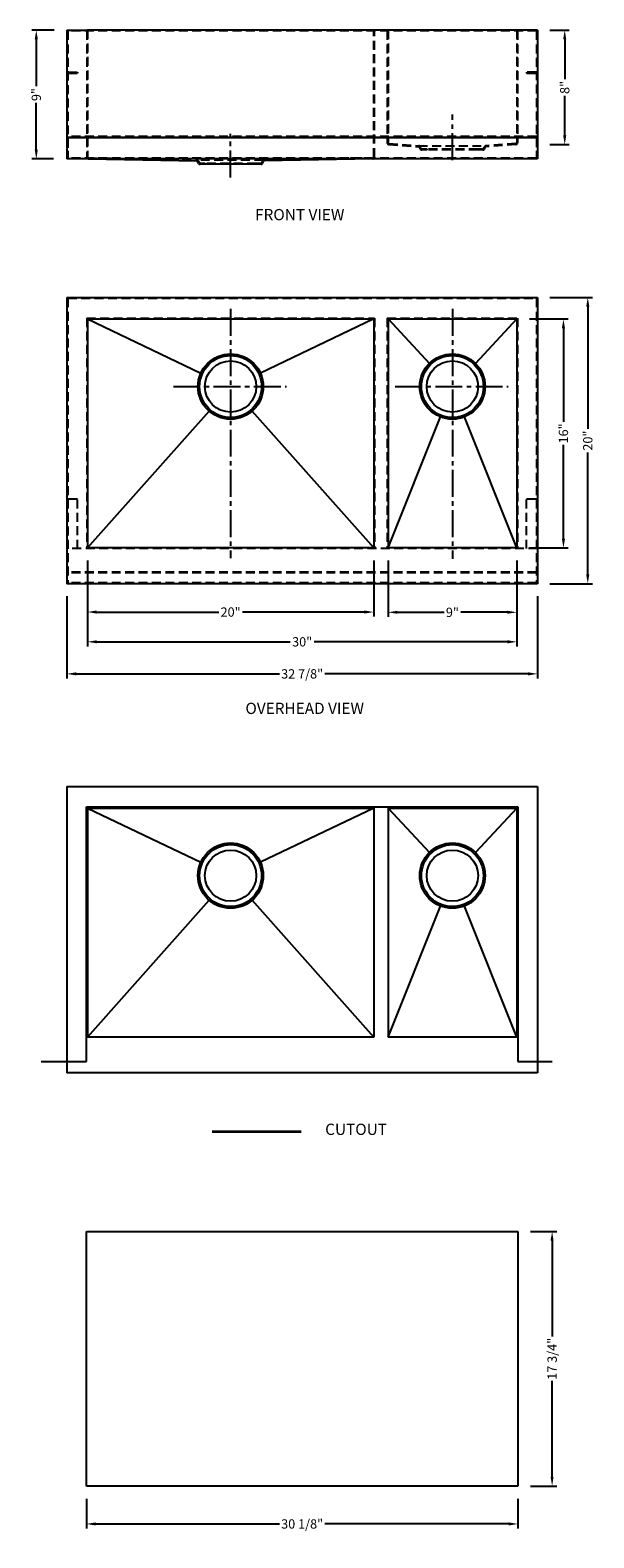
# Model space of a CAD drawing. Units: inches. Extents: x 571 to 611, y 365 to 471.
import ezdxf

# ---------------------------------------------------------------- set-up
doc = ezdxf.new("R2010")
doc.units = ezdxf.units.IN
doc.header["$MEASUREMENT"] = 0
doc.linetypes.add('CENTER2', pattern=[1.125, 0.75, -0.125, 0.125, -0.125])
doc.linetypes.add('HIDDEN2', pattern=[0.1875, 0.125, -0.0625])
for name, color, linetype in [('中心线', 1, 'CENTER2'), ('细实线', 7, 'Continuous'), ('虚线', 4, 'HIDDEN2')]:
    doc.layers.add(name, color=color, linetype=linetype)
doc.layers.add('截面层', color=6, linetype='Continuous', lineweight=50)
doc.layers.add('标注', color=80, linetype='Continuous', lineweight=5)
doc.styles.get("Standard").update_dxf_attribs({"font": 'ARIALUNI.TTF'})
doc.dimstyles.new('副本Standard', dxfattribs={"dimtxt": 0.65, "dimasz": 0.65, "dimexe": 0.32, "dimexo": 0.88, "dimgap": 0.2, "dimtad": 0, "dimdec": 3, "dimlunit": 5, "dimtxsty": 'Standard', "dimcen": 0.09, "dimclrd": 256, "dimclre": 256, "dimclrt": 256, "dimadec": 1, "dimazin": 2, "dimtfac": 1, "dimtdec": 3, "dimtmove": 0, "dimatfit": 3, "dimfxl": 1, "dimfrac": 2, "dimtolj": 1, "dimtzin": 0, "dimarcsym": 0})

# ---------------------------------------------------------------- blocks, each defined once
blk = doc.blocks.new('*D1')
at = {"layer": 'Defpoints', "color": 0, "transparency": 16777216}
for p in [(575.2, 434.36), (605.2, 434.36), (605.2, 427.8)]:
    blk.add_point(p, dxfattribs=at)
at = {"layer": '标注', "lineweight": -2, "transparency": 16777216}
for p, q in [((575.2, 433.48), (575.2, 427.48)), ((605.2, 433.48), (605.2, 427.48)), ((575.85, 427.8), (589.37, 427.8)), ((604.55, 427.8), (591.03, 427.8))]:
    blk.add_line(p, q, dxfattribs=at)
at = {"layer": '标注', "transparency": 16777216}
for points in [[(575.85, 427.91), (575.85, 427.69), (575.2, 427.8)], [(604.55, 427.91), (604.55, 427.69), (605.2, 427.8)]]:
    blk.add_solid(points, dxfattribs=at)
at = {"layer": '标注', "transparency": 16777216, "insert": (590.2, 427.8), "char_height": 0.65, "attachment_point": 5}
blk.add_mtext('\\A1;30"', dxfattribs=at)
blk = doc.blocks.new('*D2')
at = {"layer": 'Defpoints', "color": 0, "transparency": 16777216}
for p in [(573.76, 431.86), (606.64, 431.86), (606.64, 425.56)]:
    blk.add_point(p, dxfattribs=at)
at = {"layer": '标注', "lineweight": -2, "transparency": 16777216}
for p, q in [((573.76, 430.98), (573.76, 425.24)), ((606.64, 430.98), (606.64, 425.24)), ((574.41, 425.56), (588.62, 425.56)), ((605.99, 425.56), (591.78, 425.56))]:
    blk.add_line(p, q, dxfattribs=at)
at = {"layer": '标注', "transparency": 16777216}
for points in [[(574.41, 425.67), (574.41, 425.45), (573.76, 425.56)], [(605.99, 425.67), (605.99, 425.45), (606.64, 425.56)]]:
    blk.add_solid(points, dxfattribs=at)
at = {"layer": '标注', "transparency": 16777216, "insert": (590.2, 425.56), "char_height": 0.65, "attachment_point": 5}
blk.add_mtext('\\A1;32 7/8"', dxfattribs=at)
blk = doc.blocks.new('*D3')
at = {"layer": 'Defpoints', "color": 0, "transparency": 16777216}
for p in [(575.2, 434.36), (595.2, 434.36), (575.2, 429.88)]:
    blk.add_point(p, dxfattribs=at)
at = {"layer": '标注', "lineweight": -2, "transparency": 16777216}
for p, q in [((575.2, 433.48), (575.2, 429.56)), ((595.2, 433.48), (595.2, 429.56)), ((575.85, 429.88), (584.37, 429.88)), ((594.55, 429.88), (586.03, 429.88))]:
    blk.add_line(p, q, dxfattribs=at)
at = {"layer": '标注', "transparency": 16777216}
for points in [[(575.85, 429.99), (575.85, 429.77), (575.2, 429.88)], [(594.55, 429.99), (594.55, 429.77), (595.2, 429.88)]]:
    blk.add_solid(points, dxfattribs=at)
at = {"layer": '标注', "transparency": 16777216, "insert": (585.2, 429.88), "char_height": 0.65, "attachment_point": 5}
blk.add_mtext('\\A1;20"', dxfattribs=at)
blk = doc.blocks.new('*D4')
at = {"layer": 'Defpoints', "color": 0, "transparency": 16777216}
for p in [(596.2, 434.36), (605.2, 434.36), (605.2, 429.86)]:
    blk.add_point(p, dxfattribs=at)
at = {"layer": '标注', "lineweight": -2, "transparency": 16777216}
for p, q in [((596.2, 433.48), (596.2, 429.54)), ((605.2, 433.48), (605.2, 429.54)), ((596.85, 429.86), (600.13, 429.86)), ((604.55, 429.86), (601.28, 429.86))]:
    blk.add_line(p, q, dxfattribs=at)
at = {"layer": '标注', "transparency": 16777216}
for points in [[(596.85, 429.97), (596.85, 429.76), (596.2, 429.86)], [(604.55, 429.97), (604.55, 429.76), (605.2, 429.86)]]:
    blk.add_solid(points, dxfattribs=at)
at = {"layer": '标注', "transparency": 16777216, "insert": (600.7, 429.86), "char_height": 0.65, "attachment_point": 5}
blk.add_mtext('\\A1;9"', dxfattribs=at)
blk = doc.blocks.new('*D5')
at = {"layer": 'Defpoints', "color": 0, "transparency": 16777216}
for p in [(573.76, 470.54), (571.62, 461.54), (573.7, 461.54)]:
    blk.add_point(p, dxfattribs=at)
at = {"layer": '标注', "lineweight": -2, "transparency": 16777216}
for p, q in [((572.88, 470.54), (571.3, 470.54)), ((571.62, 469.89), (571.62, 466.62)), ((571.62, 462.19), (571.62, 465.47)), ((572.82, 461.54), (571.3, 461.54))]:
    blk.add_line(p, q, dxfattribs=at)
at = {"layer": '标注', "transparency": 16777216}
for points in [[(571.51, 469.89), (571.73, 469.89), (571.62, 470.54)], [(571.51, 462.19), (571.73, 462.19), (571.62, 461.54)]]:
    blk.add_solid(points, dxfattribs=at)
at = {"layer": '标注', "transparency": 16777216, "insert": (571.62, 466.04), "char_height": 0.65, "attachment_point": 5, "rotation": 90}
blk.add_mtext('\\A1;9"', dxfattribs=at)
blk = doc.blocks.new('*D6')
at = {"layer": 'Defpoints', "color": 0, "transparency": 16777216}
for p in [(606.64, 470.54), (606.64, 462.54), (608.55, 462.54)]:
    blk.add_point(p, dxfattribs=at)
at = {"layer": '标注', "lineweight": -2, "transparency": 16777216}
for p, q in [((607.52, 470.54), (608.87, 470.54)), ((608.55, 469.89), (608.55, 467.12)), ((608.55, 463.19), (608.55, 465.96)), ((607.52, 462.54), (608.87, 462.54))]:
    blk.add_line(p, q, dxfattribs=at)
at = {"layer": '标注', "transparency": 16777216}
for points in [[(608.44, 469.89), (608.66, 469.89), (608.55, 470.54)], [(608.44, 463.19), (608.66, 463.19), (608.55, 462.54)]]:
    blk.add_solid(points, dxfattribs=at)
at = {"layer": '标注', "transparency": 16777216, "insert": (608.55, 466.54), "char_height": 0.65, "attachment_point": 5, "rotation": 90}
blk.add_mtext('\\A1;8"', dxfattribs=at)
blk = doc.blocks.new('*D7')
at = {"layer": 'Defpoints', "color": 0, "transparency": 16777216}
for p in [(605.2, 450.36), (605.2, 434.36), (608.46, 434.36)]:
    blk.add_point(p, dxfattribs=at)
at = {"layer": '标注', "lineweight": -2, "transparency": 16777216}
for p, q in [((606.08, 450.36), (608.78, 450.36)), ((608.46, 449.71), (608.46, 443.16)), ((608.46, 435.01), (608.46, 441.56)), ((606.08, 434.36), (608.78, 434.36))]:
    blk.add_line(p, q, dxfattribs=at)
at = {"layer": '标注', "transparency": 16777216}
for points in [[(608.35, 449.71), (608.57, 449.71), (608.46, 450.36)], [(608.35, 435.01), (608.57, 435.01), (608.46, 434.36)]]:
    blk.add_solid(points, dxfattribs=at)
at = {"layer": '标注', "transparency": 16777216, "insert": (608.46, 442.36), "char_height": 0.65, "attachment_point": 5, "rotation": 90}
blk.add_mtext('\\A1;16"', dxfattribs=at)
blk = doc.blocks.new('*D8')
at = {"layer": 'Defpoints', "color": 0, "transparency": 16777216}
for p in [(606.64, 451.86), (606.64, 431.86), (610.16, 431.86)]:
    blk.add_point(p, dxfattribs=at)
at = {"layer": '标注', "lineweight": -2, "transparency": 16777216}
for p, q in [((607.52, 451.86), (610.48, 451.86)), ((610.16, 451.21), (610.16, 442.69)), ((610.16, 432.51), (610.16, 441.03)), ((607.52, 431.86), (610.48, 431.86))]:
    blk.add_line(p, q, dxfattribs=at)
at = {"layer": '标注', "transparency": 16777216}
for points in [[(610.05, 451.21), (610.27, 451.21), (610.16, 451.86)], [(610.05, 432.51), (610.27, 432.51), (610.16, 431.86)]]:
    blk.add_solid(points, dxfattribs=at)
at = {"layer": '标注', "transparency": 16777216, "insert": (610.16, 441.86), "char_height": 0.65, "attachment_point": 5, "rotation": 90}
blk.add_mtext('\\A1;20"', dxfattribs=at)
blk = doc.blocks.new('*D12')
at = {"layer": 'Defpoints', "color": 0, "ltscale": 5, "transparency": 16777216}
for p in [(575.12, 368.8), (605.28, 368.8), (605.28, 366.16)]:
    blk.add_point(p, dxfattribs=at)
at = {"layer": '标注', "lineweight": -2, "ltscale": 5, "transparency": 16777216}
for p, q in [((575.12, 367.92), (575.12, 365.84)), ((605.28, 367.92), (605.28, 365.84)), ((575.77, 366.16), (588.62, 366.16)), ((604.63, 366.16), (591.78, 366.16))]:
    blk.add_line(p, q, dxfattribs=at)
at = {"layer": '标注', "ltscale": 5, "transparency": 16777216}
for points in [[(575.77, 366.27), (575.77, 366.05), (575.12, 366.16)], [(604.63, 366.27), (604.63, 366.05), (605.28, 366.16)]]:
    blk.add_solid(points, dxfattribs=at)
at = {"layer": '标注', "ltscale": 5, "transparency": 16777216, "insert": (590.2, 366.16), "char_height": 0.65, "attachment_point": 5}
blk.add_mtext('\\A1;30 1/8"', dxfattribs=at)
blk = doc.blocks.new('*D11')
at = {"layer": 'Defpoints', "color": 0, "ltscale": 5, "transparency": 16777216}
for p in [(605.28, 386.6), (605.28, 368.8), (607.67, 368.8)]:
    blk.add_point(p, dxfattribs=at)
at = {"layer": '标注', "lineweight": -2, "ltscale": 5, "transparency": 16777216}
for p, q in [((606.16, 386.6), (607.99, 386.6)), ((607.67, 385.95), (607.67, 379.25)), ((607.67, 369.45), (607.67, 376.15)), ((606.16, 368.8), (607.99, 368.8))]:
    blk.add_line(p, q, dxfattribs=at)
at = {"layer": '标注', "ltscale": 5, "transparency": 16777216}
for points in [[(607.56, 385.95), (607.77, 385.95), (607.67, 386.6)], [(607.56, 369.45), (607.77, 369.45), (607.67, 368.8)]]:
    blk.add_solid(points, dxfattribs=at)
at = {"layer": '标注', "ltscale": 5, "transparency": 16777216, "insert": (607.67, 377.7), "char_height": 0.65, "attachment_point": 5, "rotation": 90}
blk.add_mtext('\\A1;17 3/4"', dxfattribs=at)

msp = doc.modelspace()

# ---------------------------------------------------------------- linework, layer by layer
for p, q in [((573.7635, 470.5402), (573.7635, 461.5402)), ((573.7635, 470.5402), (575.2005, 470.5402)), ((605.2005, 470.5402), (575.2005, 470.5402)), ((606.6375, 470.5402), (605.2005, 470.5402)), ((606.6375, 470.5402), (606.6375, 461.5402)), ((573.7635, 463.0402), (606.6375, 463.0402)), ((606.5784, 463.0402), (573.8225, 463.0402)), ((573.7635, 451.861), (606.6375, 451.861)), ((573.7635, 451.861), (573.7635, 431.861)), ((606.6375, 451.861), (606.6375, 431.861)), ((575.2005, 450.361), (575.2005, 434.361)), ((575.2005, 450.361), (595.2005, 450.361)), ((595.2005, 450.361), (595.2005, 434.361)), ((596.2005, 450.361), (596.2005, 434.361)), ((596.2005, 450.361), (605.2005, 450.361)), ((605.2005, 450.361), (605.2005, 434.361)), ((596.2005, 434.361), (599.8666, 443.5108)), ((605.2005, 434.361), (601.5343, 443.5108)), ((574.5115, 437.7665), (573.8225, 437.7665)), ((606.5784, 437.7665), (605.8894, 437.7665)), ((595.2005, 434.361), (575.2005, 434.361)), ((605.2005, 434.361), (596.2005, 434.361)), ((606.6375, 431.861), (573.7635, 431.861)), ((573.7635, 417.6853), (606.6375, 417.6853)), ((573.7635, 417.6853), (573.7635, 397.6853)), ((606.6375, 417.6853), (606.6375, 397.6853)), ((575.2005, 416.1853), (575.2005, 400.1853)), ((575.2005, 416.1853), (595.2005, 416.1853)), ((595.2005, 416.1853), (595.2005, 400.1853)), ((596.2005, 416.1853), (596.2005, 400.1853)), ((596.2005, 416.1853), (605.2005, 416.1853)), ((605.2005, 416.1853), (605.2005, 400.1853)), ((596.2005, 400.1853), (599.8666, 409.3351)), ((605.2005, 400.1853), (601.5343, 409.3351)), ((595.2005, 400.1853), (575.2005, 400.1853)), ((605.2005, 400.1853), (596.2005, 400.1853)), ((606.6375, 397.6853), (573.7635, 397.6853))]:
    msp.add_line(p, q)
at = {"ltscale": 2}
for p, q in [((573.7635, 463.0402), (573.7635, 461.5402)), ((606.6375, 463.0402), (606.6375, 461.5402)), ((606.6375, 461.5402), (573.7635, 461.5402)), ((606.6375, 461.5402), (604.4131, 461.5402)), ((575.2005, 450.361), (583.1203, 446.5784)), ((595.2005, 450.361), (587.2807, 446.5784)), ((596.2005, 450.361), (599.0907, 447.2561)), ((605.2005, 450.361), (602.3102, 447.2561)), ((575.2005, 434.361), (583.7001, 443.9152)), ((595.2005, 434.361), (586.7009, 443.9152)), ((575.2005, 416.1853), (583.1203, 412.4027)), ((595.2005, 416.1853), (587.2807, 412.4027)), ((596.2005, 416.1853), (599.0907, 413.0804)), ((605.2005, 416.1853), (602.3102, 413.0804)), ((575.2005, 400.1853), (583.7001, 409.7395)), ((595.2005, 400.1853), (586.7009, 409.7395))]:
    msp.add_line(p, q, dxfattribs=at)
at = {"linetype": 'Continuous'}
for p, q in [((575.2575, 461.5579), (582.844, 461.4024)), ((595.1434, 461.5579), (587.5569, 461.4024)), ((582.966, 461.2315), (582.8968, 461.3697)), ((583.4288, 461.1662), (583.0716, 461.1662)), ((586.9721, 461.1662), (583.4288, 461.1662)), ((587.3293, 461.1662), (586.9721, 461.1662)), ((587.435, 461.2315), (587.5041, 461.3697))]:
    msp.add_line(p, q, dxfattribs=at)
for centre, radius in [((585.2005, 445.6365), 2.2835), ((600.7005, 445.6365), 2.2835), ((585.2005, 445.6365), 1.7913), ((600.7005, 445.6365), 1.7913), ((585.2005, 411.4609), 2.2835), ((585.2005, 411.4609), 1.7913), ((600.7005, 411.4609), 2.2835), ((600.7005, 411.4609), 1.7913)]:
    msp.add_circle(centre, radius)
for centre, radius, start, end in [((582.844, 461.3433), 0.0591, 26.565051, 90), ((583.0716, 461.2843), 0.1181, 206.565052, 270), ((587.3293, 461.2843), 0.1181, 270, 333.434948), ((587.5569, 461.3433), 0.0591, 90, 153.434949)]:
    msp.add_arc(centre, radius, start, end, dxfattribs=at)
at = {"layer": '中心线', "ltscale": 2.5}
for p, q in [((600.7005, 461.4583), (600.7005, 464.6569)), ((585.2005, 460.252), (585.2005, 463.3034)), ((585.2005, 451.0582), (585.2005, 433.6382)), ((600.7005, 451.0582), (600.7005, 433.6081)), ((581.2018, 445.6365), (589.1087, 445.6365)), ((596.7018, 445.6365), (604.6087, 445.6365))]:
    msp.add_line(p, q, dxfattribs=at)
at = {"layer": '中心线', "color": 1, "linetype": 'Continuous'}
for p, q in [((575.1217, 416.264), (605.2792, 416.264)), ((575.1217, 398.4687), (575.1217, 416.264)), ((605.2792, 416.264), (605.2792, 398.4687)), ((571.9526, 398.4687), (575.1217, 398.4687)), ((605.2792, 398.4687), (607.6779, 398.4687)), ((575.1217, 386.5968), (605.2792, 386.5968)), ((575.1217, 368.8015), (575.1217, 386.5968)), ((605.2792, 386.5968), (605.2792, 368.8015)), ((605.2792, 368.8015), (575.1217, 368.8015))]:
    msp.add_line(p, q, dxfattribs=at)
at = {"layer": '截面层', "color": 1, "lineweight": 35, "ltscale": 0.2}
msp.add_line((583.9031, 393.5799), (590.1199, 393.5799), dxfattribs=at)
at = {"layer": '细实线'}
for centre in [(585.2005, 445.6365), (600.7005, 445.6365), (585.2005, 411.4609), (600.7005, 411.4609)]:
    msp.add_circle(centre, 2.1654, dxfattribs=at)
at = {"layer": '虚线', "ltscale": 5}
for p, q in [((606.5784, 470.4811), (573.8225, 470.4811)), ((573.8225, 470.4811), (573.8225, 467.6386)), ((575.1414, 470.4811), (575.1414, 461.676)), ((575.2005, 470.5402), (575.2005, 461.677)), ((595.2005, 461.677), (595.2005, 470.5402)), ((595.2595, 461.676), (595.2595, 470.4811)), ((596.1414, 470.4811), (596.1414, 462.676)), ((596.2005, 470.5402), (596.2005, 462.677)), ((605.2005, 470.5402), (605.2005, 462.677)), ((605.2595, 470.4811), (605.2595, 462.676)), ((606.5784, 470.4811), (606.5784, 461.5992)), ((573.8225, 467.6386), (573.8225, 461.5992)), ((573.8619, 467.5992), (574.5115, 467.5992)), ((573.8619, 467.5402), (574.5115, 467.5402)), ((574.5115, 467.5992), (574.5115, 467.5402)), ((605.8894, 467.5992), (605.8894, 467.5402)), ((606.539, 467.5992), (605.8894, 467.5992)), ((605.8894, 467.5402), (606.539, 467.5402)), ((606.5784, 463.0992), (573.8225, 463.0992)), ((573.8225, 463.0402), (573.8225, 461.5992)), ((596.2575, 462.5579), (598.344, 462.4024)), ((596.2585, 462.6179), (598.344, 462.4614)), ((605.1424, 462.6179), (603.0569, 462.4614)), ((605.1434, 462.5579), (603.0569, 462.4024)), ((606.5784, 463.0402), (606.5784, 461.5992)), ((606.5784, 461.5992), (573.8225, 461.5992)), ((575.2585, 461.6179), (582.844, 461.4614)), ((587.4839, 461.4614), (582.917, 461.4614)), ((595.1424, 461.6179), (587.5569, 461.4614)), ((598.344, 462.4614), (603.0569, 462.4614)), ((598.466, 462.2315), (598.3968, 462.3697)), ((598.5188, 462.2579), (598.4496, 462.3962)), ((598.9288, 462.2252), (598.5716, 462.2252)), ((598.9288, 462.1662), (598.5716, 462.1662)), ((602.4721, 462.2252), (598.9288, 462.2252)), ((598.9288, 462.1662), (598.9288, 462.2252)), ((602.4721, 462.1662), (598.9288, 462.1662)), ((602.4721, 462.1662), (602.4721, 462.2252)), ((602.8293, 462.2252), (602.4721, 462.2252)), ((602.8293, 462.1662), (602.4721, 462.1662)), ((602.8821, 462.2579), (602.9513, 462.3962)), ((602.935, 462.2315), (603.0041, 462.3697)), ((583.0188, 461.2579), (582.9496, 461.3962)), ((583.4288, 461.2252), (583.0716, 461.2252)), ((586.9721, 461.2252), (583.4288, 461.2252)), ((583.4288, 461.1662), (583.4288, 461.2252)), ((586.9721, 461.1662), (586.9721, 461.2252)), ((587.3293, 461.2252), (586.9721, 461.2252)), ((587.3821, 461.2579), (587.4513, 461.3962)), ((573.8225, 451.8019), (606.5784, 451.8019)), ((573.8225, 451.8019), (573.8225, 431.919)), ((606.5784, 451.8019), (606.5784, 431.919)), ((575.1414, 450.42), (575.1414, 434.3098)), ((575.1414, 450.42), (595.2595, 450.42)), ((595.2595, 450.42), (595.2595, 434.3098)), ((596.1414, 450.42), (596.1414, 434.3098)), ((596.1414, 450.42), (605.2595, 450.42)), ((605.2595, 450.42), (605.2595, 434.3098)), ((574.5115, 434.3098), (574.5115, 437.7665)), ((605.8894, 434.3098), (605.8894, 437.7665)), ((606.6375, 434.3098), (573.7635, 434.3098)), ((606.5784, 432.668), (573.8225, 432.668)), ((606.5784, 432.609), (573.8225, 432.609)), ((606.5784, 431.92), (573.8225, 431.92))]:
    msp.add_line(p, q, dxfattribs=at)
for centre, radius, start, end in [((573.8619, 467.6386), 0.0984, 180, 270), ((573.8619, 467.6386), 0.0394, 180, 270), ((606.539, 467.6386), 0.0394, 270, 0), ((606.539, 467.6386), 0.0984, 270, 0), ((596.2595, 462.676), 0.1181, 180, 269.036313), ((596.2595, 462.677), 0.0591, 180, 269.031427), ((605.1414, 462.677), 0.0591, 270.968573, 0), ((605.1414, 462.676), 0.1181, 270.963687, 0), ((575.2595, 461.676), 0.1181, 180, 269.036313), ((575.2595, 461.677), 0.0591, 180, 269.031427), ((582.844, 461.3433), 0.1181, 26.565051, 90), ((587.5569, 461.3433), 0.1181, 90, 153.434949), ((595.1414, 461.677), 0.0591, 270.968573, 0), ((595.1414, 461.676), 0.1181, 270.963687, 0), ((598.344, 462.3433), 0.1181, 26.565051, 90), ((598.344, 462.3433), 0.0591, 26.565051, 90), ((598.5716, 462.2843), 0.1181, 206.565052, 270), ((598.5716, 462.2843), 0.0591, 206.565052, 270), ((602.8293, 462.2843), 0.0591, 270, 333.434948), ((602.8293, 462.2843), 0.1181, 270, 333.434948), ((603.0569, 462.3433), 0.1181, 90, 153.434949), ((603.0569, 462.3433), 0.0591, 90, 153.434949), ((583.0716, 461.2843), 0.0591, 206.565052, 270), ((587.3293, 461.2843), 0.0591, 270, 333.434948)]:
    msp.add_arc(centre, radius, start, end, dxfattribs=at)

# ---------------------------------------------------------------- texts
at = {"layer": '标注', "ltscale": 5, "char_height": 0.787402, "width": 15.155542, "attachment_point": 1}
for s, insert in [('{\\fArial|b0|i0|c0|p32;FRONT VIEW }', (586.9112, 458.0428)), ('{\\fArial|b0|i0|c0|p32;OVERHEAD VIEW}', (586.2347, 423.5436)), ('{\\fArial|b0|i0|c0|p32; CUTOUT}', (591.5685, 394.1281))]:
    msp.add_mtext(s, dxfattribs=dict(at, insert=insert))

# ---------------------------------------------------------------- dimensions: what is measured, and where the dimension line sits
at = {"layer": '标注'}
for base, p1, p2, angle, picture, middle in [((571.6176, 461.5402), (573.7635, 470.5402), (573.7033, 461.5402), 90, '*D5', (571.6176, 466.0402)), ((608.55185, 462.5397), (606.63747, 470.54019), (606.63747, 462.5397), 90, '*D6', (608.55185, 466.54019)), ((610.1586, 431.861), (606.6375, 451.861), (606.6375, 431.861), 90, '*D8', (610.1586, 441.861)), ((608.4579, 434.361), (605.2005, 450.361), (605.2005, 434.361), 90, '*D7', (608.4579, 442.361)), ((605.2005, 427.7991), (575.2005, 434.361), (605.2005, 434.361), 180, '*D1', (590.2005, 427.7991)), ((575.2005, 429.8778), (595.2005, 434.361), (575.2005, 434.361), 180, '*D3', (585.2005, 429.8778)), ((605.2005, 429.865), (596.2005, 434.361), (605.2005, 434.361), 180, '*D4', (600.7005, 429.865)), ((606.6375, 425.5609), (573.7635, 431.861), (606.6375, 431.861), 180, '*D2', (590.2005, 425.5609))]:
    dim = msp.add_linear_dim(base=base, p1=p1, p2=p2, angle=angle, dimstyle='副本Standard', override={"dimpost": '"'}, dxfattribs=at)
    dim.commit()
    dim.dimension.update_dxf_attribs({"geometry": picture, "text_midpoint": middle, "dimtype": 160})
at = {"layer": '标注', "ltscale": 5}
dim = msp.add_linear_dim(base=(607.6654, 368.8015), p1=(605.2792, 386.5968), p2=(605.2792, 368.8015), angle=90, dimstyle='副本Standard', override={"dimpost": '"'}, dxfattribs=at)
dim.commit()
dim.dimension.update_dxf_attribs({"geometry": '*D11', "text_midpoint": (607.6654, 377.6991)})
dim = msp.add_linear_dim(base=(605.2792, 366.15749), p1=(575.12172, 368.80148), p2=(605.2792, 368.80148), dimstyle='副本Standard', override={"dimpost": '"'}, dxfattribs=at)
dim.commit()
dim.dimension.update_dxf_attribs({"geometry": '*D12', "text_midpoint": (590.20046, 366.15749)})

doc.saveas('drawing.dxf')
